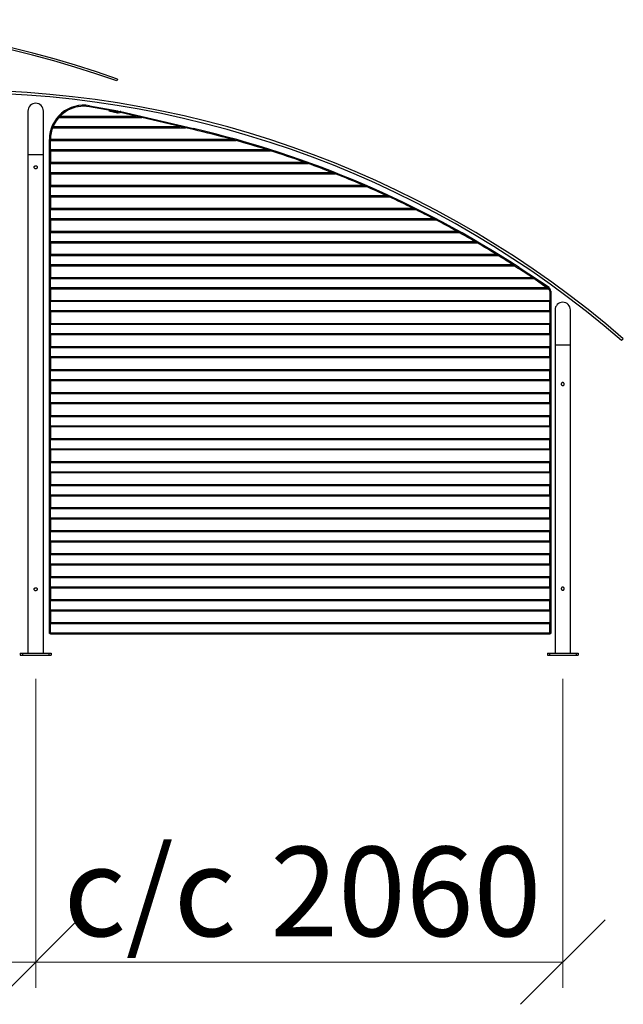
# Model space of a CAD drawing. Units: millimetres. Extents: x 24 to 411, y 10 to 291.
# Drawn here: x 313 to 336, y 100 to 138 of the extents above; entities that cross this region are included whole.
import ezdxf

# ---------------------------------------------------------------- set-up
doc = ezdxf.new("R2010")
doc.units = ezdxf.units.MM
doc.styles.add('SLDTEXTSTYLE1', font='TXT', dxfattribs={"width": 0.75})
doc.dimstyles.new('SLDDIMSTYLE0', dxfattribs={"dimtxt": 3.5, "dimasz": 3.302, "dimexe": 0, "dimexo": 0.0625, "dimgap": 0.875, "dimtad": 1, "dimlfac": 100, "dimrnd": 1e-09, "dimzin": 12, "dimdsep": 46, "dimtxsty": 'SLDTEXTSTYLE1', "dimblk1": 'OBLIQUE', "dimblk2": 'OBLIQUE', "dimsah": 1, "dimcen": 0.09, "dimadec": 0, "dimazin": 3, "dimtfac": 1, "dimtofl": 0, "dimtmove": 0, "dimatfit": 3, "dimldrblk": 'OBLIQUE', "dimfxl": 0, "dimfrac": 2, "dimtolj": 1, "dimtzin": 12, "dimarcsym": 0})

# ---------------------------------------------------------------- blocks, each defined once
blk = doc.blocks.new('_OBLIQUE')
at = {"color": 0, "linetype": 'ByBlock', "lineweight": -2}
blk.add_line((-0.5, -0.5), (0.5, 0.5), dxfattribs=at)
blk = doc.blocks.new('_D_8')
at = {"color": 7, "linetype": 'Continuous', "lineweight": 18}
for p, q in [((292.873, 112.246), (292.873, 100.166)), ((313.473, 112.246), (313.473, 100.166)), ((292.873, 101.166), (313.473, 101.166))]:
    blk.add_line(p, q, dxfattribs=at)
at = {"color": 7, "linetype": 'Continuous', "lineweight": 18, "xscale": 3.302, "yscale": 3.302, "rotation": 180.0000000000004}
blk.add_blockref('_OBLIQUE', (292.873, 101.166, 15.151), dxfattribs=at)
at = {"color": 7, "linetype": 'Continuous', "lineweight": 18, "xscale": 3.302, "yscale": 3.302}
blk.add_blockref('_OBLIQUE', (313.473, 101.166, 15.151), dxfattribs=at)
at = {"color": 7, "linetype": 'Continuous', "lineweight": 18, "char_height": 3.5, "attachment_point": 1, "style": 'SLDTEXTSTYLE1'}
for s, insert in [('c/c', (293.961, 105.678)), ('2060', (302.04, 105.678))]:
    blk.add_mtext(s, dxfattribs=dict(at, insert=insert))
blk = doc.blocks.new('_D_9')
at = {"color": 7, "linetype": 'Continuous', "lineweight": 18}
for p, q in [((313.473, 112.246), (313.473, 100.166)), ((334.073, 112.246), (334.073, 100.166)), ((334.073, 101.166), (313.473, 101.166))]:
    blk.add_line(p, q, dxfattribs=at)
at = {"color": 7, "linetype": 'Continuous', "lineweight": 18, "xscale": 3.302, "yscale": 3.302, "rotation": 180.0000000000004}
blk.add_blockref('_OBLIQUE', (313.473, 101.166, 15.151), dxfattribs=at)
at = {"color": 7, "linetype": 'Continuous', "lineweight": 18, "xscale": 3.302, "yscale": 3.302}
blk.add_blockref('_OBLIQUE', (334.073, 101.166, 15.151), dxfattribs=at)
at = {"color": 7, "linetype": 'Continuous', "lineweight": 18, "char_height": 3.5, "attachment_point": 1, "style": 'SLDTEXTSTYLE1'}
for s, insert in [('c/c', (314.561, 105.678)), ('2060', (322.64, 105.678))]:
    blk.add_mtext(s, dxfattribs=dict(at, insert=insert))

msp = doc.modelspace()

# ---------------------------------------------------------------- linework, layer by layer
at = {"color": 7, "linetype": 'Continuous', "lineweight": 25}
for p, q in [((316.67479, 135.69462), (316.64807, 135.61921)), ((313.17136, 134.44494), (313.17136, 132.74494)), ((313.77436, 132.74494), (313.77436, 134.44494)), ((315.57123, 134.61177), (315.57818, 134.65116)), ((316.68293, 134.41575), (315.57123, 134.61177)), ((315.57818, 134.65116), (316.68988, 134.45514)), ((316.34448, 134.49476), (316.33538, 134.45581)), ((316.33538, 134.45581), (316.67107, 134.37744)), ((316.34448, 134.49476), (316.68016, 134.4164)), ((316.68016, 134.4164), (316.67107, 134.37744)), ((316.68988, 134.45514), (316.68293, 134.41575)), ((316.77234, 134.42566), (316.69056, 134.41582)), ((316.69534, 134.37611), (316.69056, 134.41582)), ((316.69534, 134.37611), (316.77712, 134.38595)), ((316.77712, 134.38595), (316.77234, 134.42566)), ((316.78752, 134.38538), (316.79661, 134.42433)), ((317.40403, 134.24144), (316.78752, 134.38538)), ((316.79661, 134.42433), (319.64419, 133.75953)), ((314.37372, 134.19145), (317.61822, 134.19145)), ((314.42006, 134.24144), (317.40406, 134.24144)), ((319.11739, 133.84144), (317.61822, 134.19145)), ((314.13396, 133.79145), (319.33156, 133.79145)), ((314.15391, 133.84144), (319.11739, 133.84144)), ((319.6351, 133.72057), (319.33154, 133.79145)), ((319.6351, 133.72057), (319.64419, 133.75953)), ((314.05136, 133.33645), (314.01136, 133.33645)), ((314.01136, 114.01644), (314.01136, 133.33645)), ((314.05136, 133.29144), (314.05136, 133.34144)), ((314.05136, 133.34144), (321.12796, 133.34144)), ((314.05136, 132.94144), (314.05136, 133.29144)), ((314.05136, 133.29144), (321.30833, 133.29144)), ((314.05136, 132.89144), (314.05136, 132.94144)), ((314.05136, 132.94144), (322.48883, 132.94144)), ((314.05136, 132.89144), (322.64722, 132.89144)), ((314.05136, 132.89144), (314.05136, 132.44144)), ((313.17136, 132.74494), (313.17136, 113.24644)), ((313.77436, 113.24644), (313.77436, 132.74494)), ((314.05136, 132.39144), (314.05136, 132.44144)), ((314.05136, 132.44144), (323.98032, 132.44144)), ((314.05136, 132.04145), (314.05136, 132.39144)), ((314.05136, 132.39144), (324.11942, 132.39144)), ((314.05136, 131.99145), (314.05136, 132.04145)), ((314.05136, 132.04145), (325.05086, 132.04145)), ((314.05136, 131.99145), (325.17838, 131.99145)), ((314.05136, 131.99145), (314.05136, 131.54144)), ((314.05136, 131.49144), (314.05136, 131.54144)), ((314.05136, 131.54144), (326.27237, 131.54144)), ((314.05136, 131.14144), (314.05136, 131.49144)), ((314.05136, 131.49144), (326.38846, 131.49144)), ((314.05136, 131.09144), (314.05136, 131.14144)), ((314.05136, 131.14144), (327.17414, 131.14144)), ((314.05136, 131.09144), (327.28276, 131.09144)), ((314.05136, 131.09144), (314.05136, 130.64145)), ((314.05136, 130.59145), (314.05136, 130.64145)), ((314.05136, 130.64145), (328.22392, 130.64145)), ((314.05136, 130.24144), (314.05136, 130.59145)), ((314.05136, 130.59145), (328.32471, 130.59145)), ((314.05136, 130.19144), (314.05136, 130.24144)), ((314.05136, 130.24144), (329.01099, 130.24144)), ((314.05136, 130.19144), (329.10641, 130.19144)), ((314.05136, 130.19144), (314.05136, 129.74144)), ((314.05136, 129.69144), (314.05136, 129.74144)), ((314.05136, 129.74144), (329.93826, 129.74144)), ((314.05136, 129.34145), (314.05136, 129.69144)), ((314.05136, 129.69144), (330.02785, 129.69144)), ((314.05136, 129.29145), (314.05136, 129.34145)), ((314.05136, 129.34145), (330.64027, 129.34145)), ((314.05136, 129.29145), (330.72574, 129.29145)), ((314.05136, 129.29145), (314.05136, 128.84144)), ((314.05136, 128.79144), (314.05136, 128.84144)), ((314.05136, 128.84144), (331.47388, 128.84144)), ((314.05136, 128.44144), (314.05136, 128.79144)), ((314.05136, 128.79144), (331.55476, 128.79144)), ((314.05136, 128.39144), (314.05136, 128.44144)), ((314.05136, 128.44144), (332.10918, 128.44144)), ((314.05136, 128.39144), (332.18676, 128.39144)), ((314.05136, 128.39144), (314.05136, 127.94144)), ((332.18605, 128.3919), (332.34535, 128.28843)), ((332.34535, 128.28843), (332.36722, 128.32192)), ((333.51467, 127.52497), (332.34535, 128.28843)), ((332.36722, 128.32192), (333.53654, 127.55846)), ((314.05136, 127.89144), (314.05136, 127.94144)), ((314.05136, 127.94144), (332.87676, 127.94144)), ((314.05136, 127.54144), (314.05136, 127.89144)), ((314.05136, 127.89144), (332.94521, 127.89144)), ((333.4244, 127.54144), (332.94521, 127.89144)), ((314.05136, 127.49144), (314.05136, 127.54144)), ((314.05136, 127.54144), (333.4244, 127.54144)), ((314.05136, 127.49144), (333.49285, 127.49144)), ((314.05136, 127.49144), (314.05136, 127.04145)), ((333.2472, 127.67087), (333.26664, 127.69864)), ((333.56871, 127.48713), (333.26664, 127.69864)), ((333.54577, 127.45436), (333.49281, 127.49144)), ((333.51467, 127.52497), (333.53654, 127.55846)), ((333.54577, 127.45436), (333.56871, 127.48713)), ((333.57136, 127.40521), (333.61136, 127.40521)), ((333.57136, 127.40521), (333.57136, 127.04145)), ((333.61136, 127.40521), (333.61136, 114.01644)), ((314.05136, 127.04145), (333.57136, 127.04145)), ((314.05136, 126.99145), (314.05136, 127.04145)), ((333.57136, 126.99145), (314.05136, 126.99145)), ((314.05136, 126.64144), (314.05136, 126.99145)), ((333.57136, 127.04145), (333.57136, 126.99145)), ((333.57136, 126.64144), (333.57136, 126.99145)), ((314.05136, 126.64144), (333.57136, 126.64144)), ((314.05136, 126.59144), (314.05136, 126.64144)), ((314.05136, 126.59144), (314.05136, 126.14144)), ((333.57136, 126.59144), (314.05136, 126.59144)), ((333.57136, 126.64144), (333.57136, 126.59144)), ((333.57136, 126.59144), (333.57136, 126.14144)), ((333.77136, 126.66495), (333.77136, 125.28644)), ((334.37435, 125.28644), (334.37435, 126.66495)), ((314.05136, 126.14144), (333.57136, 126.14144)), ((314.05136, 126.09144), (314.05136, 126.14144)), ((333.57136, 126.09144), (314.05136, 126.09144)), ((314.05136, 125.74145), (314.05136, 126.09144)), ((333.57136, 126.14144), (333.57136, 126.09144)), ((333.57136, 125.74145), (333.57136, 126.09144)), ((314.05136, 125.74145), (333.57136, 125.74145)), ((314.05136, 125.69145), (314.05136, 125.74145)), ((314.05136, 125.69145), (314.05136, 125.24144)), ((333.57136, 125.69145), (314.05136, 125.69145)), ((333.57136, 125.74145), (333.57136, 125.69145)), ((333.57136, 125.69145), (333.57136, 125.24144)), ((336.43876, 125.54207), (336.37334, 125.46644)), ((314.05136, 125.24144), (333.57136, 125.24144)), ((314.05136, 125.19144), (314.05136, 125.24144)), ((333.57136, 125.19144), (314.05136, 125.19144)), ((314.05136, 124.84144), (314.05136, 125.19144)), ((333.57136, 125.24144), (333.57136, 125.19144)), ((333.57136, 124.84144), (333.57136, 125.19144)), ((333.77136, 125.28644), (333.77136, 113.24644)), ((334.37435, 113.24644), (334.37435, 125.28644)), ((314.05136, 124.84144), (333.57136, 124.84144)), ((314.05136, 124.79144), (314.05136, 124.84144)), ((314.05136, 124.79144), (314.05136, 124.34145)), ((333.57136, 124.79144), (314.05136, 124.79144)), ((333.57136, 124.84144), (333.57136, 124.79144)), ((333.57136, 124.79144), (333.57136, 124.34145)), ((314.05136, 124.34145), (333.57136, 124.34145)), ((314.05136, 124.29145), (314.05136, 124.34145)), ((333.57136, 124.29145), (314.05136, 124.29145)), ((314.05136, 123.94144), (314.05136, 124.29145)), ((333.57136, 124.34145), (333.57136, 124.29145)), ((333.57136, 123.94144), (333.57136, 124.29145)), ((314.05136, 123.94144), (333.57136, 123.94144)), ((314.05136, 123.89144), (314.05136, 123.94144)), ((314.05136, 123.89144), (314.05136, 123.44144)), ((333.57136, 123.89144), (314.05136, 123.89144)), ((333.57136, 123.94144), (333.57136, 123.89144)), ((333.57136, 123.89144), (333.57136, 123.44144)), ((314.05136, 123.44144), (333.57136, 123.44144)), ((314.05136, 123.39144), (314.05136, 123.44144)), ((333.57136, 123.39144), (314.05136, 123.39144)), ((314.05136, 123.04144), (314.05136, 123.39144)), ((333.57136, 123.44144), (333.57136, 123.39144)), ((333.57136, 123.04144), (333.57136, 123.39144)), ((314.05136, 123.04144), (333.57136, 123.04144)), ((314.05136, 122.99144), (314.05136, 123.04144)), ((314.05136, 122.99144), (314.05136, 122.54144)), ((333.57136, 122.99144), (314.05136, 122.99144)), ((333.57136, 123.04144), (333.57136, 122.99144)), ((333.57136, 122.99144), (333.57136, 122.54144)), ((314.05136, 122.54144), (333.57136, 122.54144)), ((314.05136, 122.49144), (314.05136, 122.54144)), ((333.57136, 122.49144), (314.05136, 122.49144)), ((314.05136, 122.14144), (314.05136, 122.49144)), ((333.57136, 122.54144), (333.57136, 122.49144)), ((333.57136, 122.14144), (333.57136, 122.49144)), ((314.05136, 122.14144), (333.57136, 122.14144)), ((314.05136, 122.09144), (314.05136, 122.14144)), ((314.05136, 122.09144), (314.05136, 121.64144)), ((333.57136, 122.09144), (314.05136, 122.09144)), ((333.57136, 122.14144), (333.57136, 122.09144)), ((333.57136, 122.09144), (333.57136, 121.64144)), ((314.05136, 121.64144), (333.57136, 121.64144)), ((314.05136, 121.59144), (314.05136, 121.64144)), ((333.57136, 121.59144), (314.05136, 121.59144)), ((314.05136, 121.24144), (314.05136, 121.59144)), ((333.57136, 121.64144), (333.57136, 121.59144)), ((333.57136, 121.24144), (333.57136, 121.59144)), ((314.05136, 121.24144), (333.57136, 121.24144)), ((314.05136, 121.19144), (314.05136, 121.24144)), ((314.05136, 121.19144), (314.05136, 120.74144)), ((333.57136, 121.19144), (314.05136, 121.19144)), ((333.57136, 121.24144), (333.57136, 121.19144)), ((333.57136, 121.19144), (333.57136, 120.74144)), ((314.05136, 120.74144), (333.57136, 120.74144)), ((314.05136, 120.69144), (314.05136, 120.74144)), ((333.57136, 120.69144), (314.05136, 120.69144)), ((314.05136, 120.34144), (314.05136, 120.69144)), ((333.57136, 120.74144), (333.57136, 120.69144)), ((333.57136, 120.34144), (333.57136, 120.69144)), ((314.05136, 120.34144), (333.57136, 120.34144)), ((314.05136, 120.29144), (314.05136, 120.34144)), ((314.05136, 120.29144), (314.05136, 119.84144)), ((333.57136, 120.29144), (314.05136, 120.29144)), ((333.57136, 120.34144), (333.57136, 120.29144)), ((333.57136, 120.29144), (333.57136, 119.84144)), ((314.05136, 119.84144), (333.57136, 119.84144)), ((314.05136, 119.79144), (314.05136, 119.84144)), ((333.57136, 119.79144), (314.05136, 119.79144)), ((314.05136, 119.44144), (314.05136, 119.79144)), ((333.57136, 119.84144), (333.57136, 119.79144)), ((333.57136, 119.44144), (333.57136, 119.79144)), ((314.05136, 119.44144), (333.57136, 119.44144)), ((314.05136, 119.39144), (314.05136, 119.44144)), ((314.05136, 119.39144), (314.05136, 118.94144)), ((333.57136, 119.39144), (314.05136, 119.39144)), ((333.57136, 119.44144), (333.57136, 119.39144)), ((333.57136, 119.39144), (333.57136, 118.94144)), ((314.05136, 118.94144), (333.57136, 118.94144)), ((314.05136, 118.89144), (314.05136, 118.94144)), ((333.57136, 118.89144), (314.05136, 118.89144)), ((314.05136, 118.54144), (314.05136, 118.89144)), ((333.57136, 118.94144), (333.57136, 118.89144)), ((333.57136, 118.54144), (333.57136, 118.89144)), ((314.05136, 118.54144), (333.57136, 118.54144)), ((314.05136, 118.49144), (314.05136, 118.54144)), ((314.05136, 118.49144), (314.05136, 118.04144)), ((333.57136, 118.49144), (314.05136, 118.49144)), ((333.57136, 118.54144), (333.57136, 118.49144)), ((333.57136, 118.49144), (333.57136, 118.04144)), ((314.05136, 118.04144), (333.57136, 118.04144)), ((314.05136, 117.99144), (314.05136, 118.04144)), ((333.57136, 117.99144), (314.05136, 117.99144)), ((314.05136, 117.64144), (314.05136, 117.99144)), ((333.57136, 118.04144), (333.57136, 117.99144)), ((333.57136, 117.64144), (333.57136, 117.99144)), ((314.05136, 117.64144), (333.57136, 117.64144)), ((314.05136, 117.59144), (314.05136, 117.64144)), ((314.05136, 117.59144), (314.05136, 117.14144)), ((333.57136, 117.59144), (314.05136, 117.59144)), ((333.57136, 117.64144), (333.57136, 117.59144)), ((333.57136, 117.59144), (333.57136, 117.14144)), ((314.05136, 117.14144), (333.57136, 117.14144)), ((314.05136, 117.09144), (314.05136, 117.14144)), ((333.57136, 117.09144), (314.05136, 117.09144)), ((314.05136, 116.74144), (314.05136, 117.09144)), ((333.57136, 117.14144), (333.57136, 117.09144)), ((333.57136, 116.74144), (333.57136, 117.09144)), ((314.05136, 116.74144), (333.57136, 116.74144)), ((314.05136, 116.69144), (314.05136, 116.74144)), ((314.05136, 116.69144), (314.05136, 116.24144)), ((333.57136, 116.69144), (314.05136, 116.69144)), ((333.57136, 116.74144), (333.57136, 116.69144)), ((333.57136, 116.69144), (333.57136, 116.24144)), ((314.05136, 116.24144), (333.57136, 116.24144)), ((314.05136, 116.19144), (314.05136, 116.24144)), ((333.57136, 116.19144), (314.05136, 116.19144)), ((314.05136, 115.84144), (314.05136, 116.19144)), ((333.57136, 116.24144), (333.57136, 116.19144)), ((333.57136, 115.84144), (333.57136, 116.19144)), ((314.05136, 115.84144), (333.57136, 115.84144)), ((314.05136, 115.79144), (314.05136, 115.84144)), ((314.05136, 115.79144), (314.05136, 115.34144)), ((333.57136, 115.79144), (314.05136, 115.79144)), ((333.57136, 115.84144), (333.57136, 115.79144)), ((333.57136, 115.79144), (333.57136, 115.34144)), ((314.05136, 115.34144), (333.57136, 115.34144)), ((314.05136, 115.29144), (314.05136, 115.34144)), ((333.57136, 115.29144), (314.05136, 115.29144)), ((314.05136, 114.94144), (314.05136, 115.29144)), ((333.57136, 115.34144), (333.57136, 115.29144)), ((333.57136, 114.94144), (333.57136, 115.29144)), ((314.05136, 114.94144), (333.57136, 114.94144)), ((314.05136, 114.89144), (314.05136, 114.94144)), ((314.05136, 114.89144), (314.05136, 114.44144)), ((333.57136, 114.89144), (314.05136, 114.89144)), ((333.57136, 114.94144), (333.57136, 114.89144)), ((333.57136, 114.89144), (333.57136, 114.44144)), ((314.05136, 114.44144), (333.57136, 114.44144)), ((314.05136, 114.39144), (314.05136, 114.44144)), ((333.57136, 114.39144), (314.05136, 114.39144)), ((314.05136, 114.04144), (314.05136, 114.39144)), ((333.57136, 114.44144), (333.57136, 114.39144)), ((333.57136, 114.04144), (333.57136, 114.39144)), ((314.05136, 114.01644), (314.01136, 114.01644)), ((314.05136, 114.04144), (333.57136, 114.04144)), ((314.05136, 113.99144), (314.05136, 114.04144)), ((333.57136, 113.99144), (314.05136, 113.99144)), ((333.57136, 114.04144), (333.57136, 113.99144)), ((333.57136, 114.01644), (333.61136, 114.01644)), ((312.87286, 113.24644), (312.87286, 113.16644)), ((312.87286, 113.24644), (312.95285, 113.24644)), ((312.95285, 113.24644), (312.95285, 113.16644)), ((312.95285, 113.24644), (313.99286, 113.24644)), ((313.99286, 113.24644), (313.99286, 113.16644)), ((313.99286, 113.24644), (314.07285, 113.24644)), ((314.07285, 113.24644), (314.07285, 113.16644)), ((333.47285, 113.24644), (333.47285, 113.16644)), ((333.47285, 113.24644), (333.55285, 113.24644)), ((333.55285, 113.24644), (333.55285, 113.16644)), ((333.55285, 113.24644), (334.59285, 113.24644)), ((334.59285, 113.24644), (334.59285, 113.16644)), ((334.59285, 113.24644), (334.67285, 113.24644)), ((334.67285, 113.24644), (334.67285, 113.16644)), ((312.87286, 113.16644), (312.95285, 113.16644)), ((312.95285, 113.16644), (313.99286, 113.16644)), ((313.99286, 113.16644), (314.07285, 113.16644)), ((333.47285, 113.16644), (333.55285, 113.16644)), ((333.55285, 113.16644), (334.59285, 113.16644)), ((334.59285, 113.16644), (334.67285, 113.16644))]:
    msp.add_line(p, q, dxfattribs=at)
at = {"color": 8, "linetype": 'Continuous', "lineweight": 25}
for p, q in [((313.17136, 132.74494), (313.77436, 132.74494)), ((334.37435, 125.28644), (333.77136, 125.28644))]:
    msp.add_line(p, q, dxfattribs=at)
at = {"color": 7, "linetype": 'Continuous', "lineweight": 25, "flags": 128}
for points in [[(317.61822, 134.19145), (317.59027, 134.19797), (317.56279, 134.20439), (317.53626, 134.21058), (317.51114, 134.21644), (317.48785, 134.22188), (317.46678, 134.2268), (317.44831, 134.23111), (317.43275, 134.23475), (317.42036, 134.23764), (317.41135, 134.23974), (317.40589, 134.24102), (317.40406, 134.24144)], [(319.33156, 133.79145), (319.32972, 133.79187), (319.32426, 133.79315), (319.31525, 133.79525), (319.30286, 133.79814), (319.2873, 133.80178), (319.26883, 133.80609), (319.24777, 133.81101), (319.22447, 133.81644), (319.19935, 133.82231), (319.17282, 133.8285), (319.14534, 133.83492), (319.11739, 133.84144)], [(332.94521, 127.89144), (332.93185, 127.9012), (332.91901, 127.91058), (332.90718, 127.91922), (332.89681, 127.9268), (332.88829, 127.93302), (332.88197, 127.93764), (332.87807, 127.94048), (332.87676, 127.94144)], [(333.49285, 127.49144), (333.49154, 127.49241), (333.48765, 127.49525), (333.48132, 127.49987), (333.47281, 127.50609), (333.46243, 127.51367), (333.4506, 127.52231), (333.43775, 127.53169), (333.4244, 127.54144)]]:
    msp.add_lwpolyline(points, dxfattribs=at)
at = {"color": 7, "linetype": 'Continuous', "lineweight": 25}
for centre, radius, start, end in [((303.17286, 97.59718), 40.41927, 70.485398, 109.514602), ((303.17286, 97.59718), 40.33927, 70.485398, 109.514602), ((310.33405, 95.36669), 39.8, 49.13693, 89.800172), ((310.33405, 95.36669), 39.9, 49.13693, 89.799179), ((313.47286, 134.44494), 0.3015, 0, 180), ((315.34636, 133.33644), 1.335, 80, 180), ((315.34636, 133.33644), 1.295, 80.000001, 157.399532), ((316.68698, 134.44561), 0.07, 256.858968, 276.858968), ((316.68698, 134.44561), 0.03, 256.858968, 276.858968), ((316.7807, 134.35616), 0.07, 76.858968, 96.858968), ((316.7807, 134.35616), 0.03, 76.858968, 96.858968), ((315.34642, 133.33653), 1.295, 138.687614, 157.052109), ((315.34636, 133.33644), 1.295, 157.509196, 179.77878), ((310.58662, 94.9628), 39.8, 74.641511, 76.858968), ((310.58662, 94.9628), 39.84, 56.858968, 76.858968), ((310.58662, 94.9628), 39.8, 72.599415, 74.372045), ((310.58662, 94.9628), 39.8, 70.334692, 72.360316), ((310.58662, 94.9628), 39.8, 68.689431, 70.121903), ((310.58662, 94.9628), 39.8, 66.789251, 68.493146), ((310.58662, 94.9628), 39.8, 65.369054, 66.607285), ((310.58662, 94.9628), 39.8, 63.695076, 65.196914), ((310.58662, 94.9628), 39.8, 62.424063, 63.533108), ((310.58662, 94.9628), 39.8, 60.90743, 62.27005), ((310.58662, 94.9628), 39.8, 59.744258, 60.759731), ((310.58662, 94.9628), 39.8, 58.344855, 59.602851), ((310.58662, 94.9628), 39.8, 57.264082, 58.207962), ((333.51136, 127.40521), 0.06, 0, 55), ((333.51136, 127.40521), 0.1, 0, 55), ((334.07286, 126.66494), 0.3015, 0, 180)]:
    msp.add_arc(centre, radius, start, end, dxfattribs=at)
for points, knots in [([(314.42006, 134.24144), (314.4197, 134.24108), (314.41899, 134.24036), (314.41324, 134.23444), (314.40307, 134.22379), (314.38894, 134.20859), (314.37851, 134.19684), (314.37372, 134.19145)], [0, 0, 0, 0, 0.14504722, 0.2894132, 0.49300303, 0.76715797, 1, 1, 1, 1]), ([(314.15391, 133.84144), (314.15142, 133.8355), (314.14645, 133.8236), (314.1402, 133.80784), (314.13591, 133.79664), (314.13413, 133.79192), (314.134, 133.79156), (314.13396, 133.79145)], [0, 0, 0, 0, 0.23689386, 0.47419622, 0.69955468, 0.90857438, 1, 1, 1, 1]), ([(321.30833, 133.29144), (321.29221, 133.29595), (321.25997, 133.30495), (321.21791, 133.31663), (321.18536, 133.32564), (321.16241, 133.33197), (321.1463, 133.3364), (321.13556, 133.33936), (321.13038, 133.34078), (321.12821, 133.34138), (321.12802, 133.34143), (321.12796, 133.34144)], [0, 0, 0, 0, 0.24854498, 0.49695811, 0.6516671, 0.75977517, 0.86591746, 0.92045289, 0.95945789, 0.9849464, 1, 1, 1, 1]), ([(322.64722, 132.89144), (322.64699, 132.89152), (322.64647, 132.89168), (322.64168, 132.8932), (322.63187, 132.89632), (322.61718, 132.90098), (322.58788, 132.91027), (322.54491, 132.92384), (322.50754, 132.93557), (322.48883, 132.94144)], [0, 0, 0, 0, 0.03253756, 0.07303587, 0.14405307, 0.24927892, 0.35499502, 0.67700475, 1, 1, 1, 1]), ([(313.47285, 132.30644), (313.46618, 132.30579), (313.45284, 132.30449), (313.43503, 132.29438), (313.42132, 132.27937), (313.41332, 132.26044), (313.41207, 132.24003), (313.41753, 132.22051), (313.42902, 132.20384), (313.44549, 132.19175), (313.46514, 132.18579), (313.48552, 132.18666), (313.50435, 132.19407), (313.51978, 132.20726), (313.53011, 132.22495), (313.53398, 132.2451), (313.53101, 132.2652), (313.52171, 132.28318), (313.50697, 132.29713), (313.48977, 132.30518), (313.47791, 132.30607), (313.47285, 132.30644)], [0, 0, 0, 0, 0.0529731, 0.10592371, 0.15950424, 0.21356426, 0.2669127, 0.31947302, 0.37239038, 0.42625068, 0.4801843, 0.53321866, 0.58579713, 0.63901267, 0.69302776, 0.74674708, 0.799507, 0.8521497, 0.90568743, 0.95975023, 1, 1, 1, 1]), ([(324.11942, 132.39144), (324.10353, 132.39718), (324.07181, 132.40864), (324.03435, 132.4221), (324.00716, 132.43185), (323.99304, 132.4369), (323.98424, 132.44004), (323.98076, 132.44129), (323.98043, 132.44141), (323.98032, 132.44144)], [0, 0, 0, 0, 0.30746464, 0.61405426, 0.73329614, 0.86747082, 0.92027758, 0.97364836, 1, 1, 1, 1]), ([(325.17838, 131.99145), (325.17814, 131.99154), (325.17758, 131.99176), (325.17235, 131.99382), (325.16216, 131.99784), (325.14738, 132.00365), (325.12333, 132.0131), (325.09102, 132.02576), (325.06426, 132.03621), (325.05086, 132.04145)], [0, 0, 0, 0, 0.044542988, 0.10011698, 0.193843583, 0.318303229, 0.443297385, 0.721355232, 1, 1, 1, 1]), ([(326.38846, 131.49144), (326.37699, 131.4964), (326.35407, 131.50631), (326.32503, 131.51882), (326.30102, 131.52915), (326.28587, 131.53565), (326.27645, 131.5397), (326.27281, 131.54126), (326.27248, 131.5414), (326.27237, 131.54144)], [0, 0, 0, 0, 0.25869993, 0.51697449, 0.66332688, 0.83147906, 0.89910006, 0.96742085, 1, 1, 1, 1]), ([(327.28276, 131.09144), (327.2825, 131.09157), (327.2819, 131.09184), (327.27637, 131.0944), (327.26302, 131.10057), (327.23907, 131.11161), (327.20772, 131.12604), (327.18534, 131.13631), (327.17414, 131.14144)], [0, 0, 0, 0, 0.05568524, 0.12491991, 0.23787552, 0.46772519, 0.73356099, 1, 1, 1, 1]), ([(328.32471, 130.59145), (328.313, 130.59727), (328.28963, 130.6089), (328.26184, 130.62268), (328.24223, 130.63239), (328.23182, 130.63754), (328.22587, 130.64048), (328.22406, 130.64138), (328.22395, 130.64143), (328.22392, 130.64145)], [0, 0, 0, 0, 0.296722457, 0.592161285, 0.720184079, 0.848924548, 0.920380862, 0.98143632, 1, 1, 1, 1]), ([(329.10641, 130.19144), (329.10613, 130.19159), (329.10551, 130.19192), (329.09978, 130.19493), (329.08645, 130.20194), (329.06469, 130.21335), (329.03794, 130.22736), (329.01998, 130.23675), (329.01099, 130.24144)], [0, 0, 0, 0, 0.06604805, 0.14765359, 0.2768406, 0.52476142, 0.7621946, 1, 1, 1, 1]), ([(330.02785, 129.69144), (330.0185, 129.69667), (329.99984, 129.70712), (329.97644, 129.72018), (329.9583, 129.73029), (329.9472, 129.73647), (329.94039, 129.74026), (329.93835, 129.74139), (329.93827, 129.74144), (329.93826, 129.74144)], [0, 0, 0, 0, 0.26060655, 0.52047457, 0.66769761, 0.81568889, 0.90011055, 0.98533001, 1, 1, 1, 1]), ([(330.72574, 129.29145), (330.72546, 129.29161), (330.72481, 129.29199), (330.71895, 129.29543), (330.70579, 129.30315), (330.68578, 129.31486), (330.66248, 129.32848), (330.64768, 129.33712), (330.64027, 129.34145)], [0, 0, 0, 0, 0.07574928, 0.16863351, 0.31160883, 0.57174098, 0.78573421, 1, 1, 1, 1]), ([(331.55476, 128.79144), (331.54756, 128.7959), (331.53318, 128.80481), (331.51364, 128.8169), (331.49663, 128.82741), (331.48456, 128.83486), (331.47687, 128.8396), (331.47409, 128.84131), (331.47392, 128.84142), (331.47388, 128.84144)], [0, 0, 0, 0, 0.21788036, 0.43546258, 0.60354468, 0.77245191, 0.87068188, 0.96982158, 1, 1, 1, 1]), ([(332.18676, 128.39144), (332.18646, 128.39164), (332.18581, 128.39206), (332.17987, 128.39589), (332.16698, 128.40422), (332.14844, 128.41618), (332.12785, 128.42944), (332.1154, 128.43744), (332.10918, 128.44144)], [0, 0, 0, 0, 0.084859347, 0.188067926, 0.34276006, 0.61078281, 0.80530665, 1, 1, 1, 1]), ([(334.07285, 123.70644), (334.06618, 123.70709), (334.05284, 123.70839), (334.03503, 123.71851), (334.02132, 123.73351), (334.01333, 123.75245), (334.01207, 123.77286), (334.01752, 123.79238), (334.02902, 123.80905), (334.04549, 123.82114), (334.06514, 123.8271), (334.08552, 123.82623), (334.10435, 123.81882), (334.11978, 123.80563), (334.13011, 123.78794), (334.13398, 123.76779), (334.13101, 123.74769), (334.12171, 123.72971), (334.10697, 123.71576), (334.08977, 123.70771), (334.07791, 123.70682), (334.07285, 123.70644)], [0, 0, 0, 0, 0.0529731, 0.10592218, 0.15950503, 0.21355968, 0.26691166, 0.31947027, 0.37239478, 0.42624999, 0.48018268, 0.5332169, 0.58580124, 0.63901198, 0.69302706, 0.74675068, 0.79951151, 0.85215429, 0.90568744, 0.95975024, 1, 1, 1, 1]), ([(313.47285, 115.80644), (313.46618, 115.80579), (313.45284, 115.80449), (313.43503, 115.79438), (313.42132, 115.77937), (313.41332, 115.76044), (313.41207, 115.74003), (313.41753, 115.72051), (313.42902, 115.70384), (313.44549, 115.69175), (313.46514, 115.68579), (313.48552, 115.68666), (313.50435, 115.69407), (313.51978, 115.70726), (313.53011, 115.72495), (313.53398, 115.7451), (313.53101, 115.7652), (313.52171, 115.78318), (313.50697, 115.79713), (313.48977, 115.80518), (313.47791, 115.80607), (313.47285, 115.80644)], [0, 0, 0, 0, 0.052973213, 0.105922662, 0.159504914, 0.213562733, 0.266911937, 0.319472234, 0.372390542, 0.426250824, 0.480183846, 0.533218151, 0.58579616, 0.639011935, 0.693025977, 0.746747997, 0.79950789, 0.852149862, 0.905687568, 0.959750351, 1, 1, 1, 1]), ([(334.07285, 115.70644), (334.06618, 115.70709), (334.05284, 115.70839), (334.03503, 115.71851), (334.02132, 115.73351), (334.01333, 115.75245), (334.01207, 115.77286), (334.01752, 115.79238), (334.02902, 115.80905), (334.04549, 115.82114), (334.06514, 115.8271), (334.08552, 115.82623), (334.10435, 115.81882), (334.11978, 115.80563), (334.13011, 115.78794), (334.13398, 115.76779), (334.13101, 115.74769), (334.12171, 115.72971), (334.10697, 115.71576), (334.08977, 115.70771), (334.07791, 115.70682), (334.07285, 115.70644)], [0, 0, 0, 0, 0.0529731, 0.10592296, 0.15950494, 0.21356032, 0.26690994, 0.31946856, 0.37239373, 0.42624894, 0.4801821, 0.53321643, 0.58580049, 0.63901124, 0.69302565, 0.74674849, 0.79950933, 0.85215458, 0.90568774, 0.95975038, 1, 1, 1, 1])]:
    msp.add_open_spline(points, degree=3, knots=knots, dxfattribs=at)

# ---------------------------------------------------------------- dimensions: what is measured, and where the dimension line sits
at = {"color": 7, "linetype": 'Continuous', "lineweight": 18}
for p1, picture, middle in [((292.87286, 113.24644), '_D_8', (303.17286, 101.16644)), ((334.07286, 113.24644), '_D_9', (323.77286, 101.16644))]:
    dim = msp.add_linear_dim(base=(313.47286, 101.16644), p1=p1, p2=(313.47286, 113.24644), text='c/c<>', dimstyle='SLDDIMSTYLE0', dxfattribs=at)
    dim.commit()
    dim.dimension.update_dxf_attribs({"geometry": picture, "text_midpoint": middle, "dimtype": 160})

doc.saveas('drawing.dxf')
